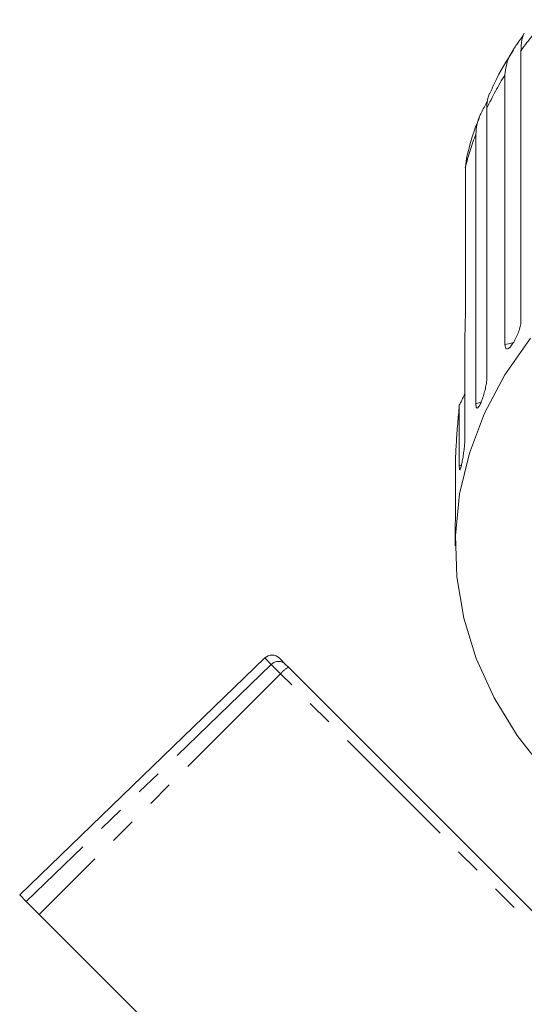
# Model space of a CAD drawing. Units: millimetres. Extents: x -172 to 754, y -52 to 353.
# Drawn here: x 188 to 212, y 284 to 332 of the extents above; entities that cross this region are included whole.
import ezdxf

# ---------------------------------------------------------------- set-up
doc = ezdxf.new("R2010")
doc.units = ezdxf.units.MM
doc.linetypes.add('PHANTOM', pattern=[12.7, 6.35, -1.27, 1.27, -1.27, 1.27, -1.27])

msp = doc.modelspace()

# ---------------------------------------------------------------- linework, layer by layer
at = {"color": 7, "linetype": 'Continuous', "lineweight": 15}
for p, q in [((212.219, 330.519), (212.219, 317.465)), ((211.44, 316.294), (211.44, 329.349)), ((210.564, 327.729), (210.564, 314.674)), ((210.034, 313.425), (210.034, 326.479)), ((209.582, 325.295), (209.524, 324.867)), ((209.524, 324.867), (209.524, 317.597)), ((209.5, 316.692), (209.5, 311.719)), ((209.232, 310.422), (209.232, 313.355)), ((209.052, 310.834), (209.052, 308.673)), ((209.038, 307.467), (209.038, 306.547)), ((199.816, 301.113), (187.939, 289.643)), ((200.517, 301.107), (200.821, 300.803)), ((200.821, 300.803), (200.956, 300.668)), ((200.956, 300.668), (217.606, 284.018)), ((188.253, 289.329), (187.939, 289.643)), ((188.253, 289.329), (188.888, 288.694)), ((198.677, 278.905), (188.888, 288.694))]:
    msp.add_line(p, q, dxfattribs=at)
at = {"color": 8, "linetype": 'PHANTOM', "lineweight": 0}
for p, q in [((209.348, 310.464), (209.232, 310.422)), ((200.127, 300.803), (188.253, 289.329)), ((200.127, 300.803), (199.816, 301.113)), ((200.579, 300.351), (200.127, 300.803)), ((200.579, 300.351), (188.888, 288.694)), ((217.279, 283.651), (200.579, 300.351))]:
    msp.add_line(p, q, dxfattribs=at)
at = {"color": 7, "linetype": 'Continuous', "lineweight": 15, "flags": 128}
msp.add_lwpolyline([(212.676, 316.603), (211.442, 314.827), (210.453, 312.964), (209.719, 311.033), (209.249, 309.055), (209.046, 307.05), (209.114, 305.039), (209.451, 303.045), (210.054, 301.087), (210.916, 299.188), (212.029, 297.366), (213.381, 295.642)], dxfattribs=at)
at = {"color": 8, "linetype": 'PHANTOM', "lineweight": 0, "flags": 128}
for points in [[(211.858, 316.389), (211.692, 316.333), (211.44, 316.294)], [(210.304, 313.505), (210.275, 313.493), (210.034, 313.425)]]:
    msp.add_lwpolyline(points, dxfattribs=at)
at = {"color": 8, "linetype": 'PHANTOM', "lineweight": 0}
for centre, radius, start, end in [((228.012, 319.112), 19.481, 138.5247, 144.1588), ((226.235, 320.302), 17.341, 148.5547, 154.6436), ((224.873, 320.892), 15.856, 159.3672, 165.4819), ((200.474, 300.449), 0.495, 45.5061, 134.5208), ((201.711, 299.389), 1.486, 120.5499, 139.6512)]:
    msp.add_arc(centre, radius, start, end, dxfattribs=at)
at = {"color": 7, "linetype": 'Continuous', "lineweight": 15}
msp.add_arc((200.164, 300.753), 0.5, 45, 134, dxfattribs=at)
for points, knots in [([(211.44, 329.349), (211.478, 329.642), (211.532, 330.07), (211.868, 330.606), (212.07, 330.892), (212.188, 331.057), (212.273, 331.181), (212.334, 331.277), (212.372, 331.347), (212.375, 331.366), (212.305, 331.225), (212.228, 330.9), (212.221, 330.601), (212.219, 330.519)], [0, 0, 0, 0, 0.264793, 0.387263, 0.4381, 0.470812, 0.503779, 0.532145, 0.568172, 0.622733, 0.722188, 0.923869, 1, 1, 1, 1]), ([(211.852, 330.545), (211.526, 330.029), (211.095, 329.35), (210.79, 328.619), (210.716, 328.443)], [0, 0, 0, 0, 0.75859, 1, 1, 1, 1]), ([(210.696, 328.451), (210.671, 328.391), (210.618, 328.26), (210.572, 328.003), (210.567, 327.811), (210.564, 327.729)], [0, 0, 0, 0, 0.3338331, 0.715815, 1, 1, 1, 1]), ([(210.034, 326.479), (210.044, 326.626), (210.064, 326.924), (210.201, 327.309), (210.359, 327.637), (210.471, 327.841), (210.552, 327.985), (210.582, 328.039), (210.591, 328.055)], [0, 0, 0, 0, 0.30821, 0.62573, 0.768413, 0.915158, 0.974492, 1, 1, 1, 1]), ([(210.202, 327.258), (210.17, 327.185), (209.89, 326.552), (209.726, 325.884), (209.581, 325.295)], [0, 0, 0, 0, 0.1166542, 1, 1, 1, 1]), ([(209.524, 317.597), (209.523, 317.477), (209.521, 317.236), (209.511, 316.925), (209.502, 316.738), (209.5, 316.692)], [0, 0, 0, 0, 0.428203, 0.859421, 1, 1, 1, 1]), ([(211.44, 316.294), (211.445, 316.238), (211.453, 316.125), (211.517, 316.062), (211.612, 316.087), (211.733, 316.204), (211.865, 316.395), (211.994, 316.638), (212.106, 316.908), (212.186, 317.175), (212.217, 317.359), (212.219, 317.444), (212.219, 317.465)], [0, 0, 0, 0, 0.108578, 0.217172, 0.325379, 0.432579, 0.538828, 0.644617, 0.750645, 0.857487, 0.965356, 1, 1, 1, 1]), ([(210.034, 313.425), (210.036, 313.385), (210.039, 313.287), (210.069, 313.208), (210.125, 313.213), (210.202, 313.314), (210.29, 313.497), (210.38, 313.74), (210.462, 314.016), (210.526, 314.296), (210.56, 314.523), (210.563, 314.632), (210.564, 314.674)], [0, 0, 0, 0, 0.074338, 0.183211, 0.291648, 0.399156, 0.505643, 0.611481, 0.717335, 0.823854, 0.931381, 1, 1, 1, 1]), ([(209.5, 313.922), (209.466, 313.836), (209.409, 313.695), (209.318, 313.508), (209.26, 313.406), (209.232, 313.355)], [0, 0, 0, 0, 0.434654, 0.717077, 1, 1, 1, 1]), ([(209.232, 313.355), (209.218, 313.201), (209.191, 312.897), (209.152, 312.443), (209.118, 311.994), (209.087, 311.548), (209.065, 311.159), (209.056, 310.927), (209.052, 310.834)], [0, 0, 0, 0, 0.177789, 0.349325, 0.522363, 0.700512, 0.880587, 1, 1, 1, 1]), ([(209.262, 310.229), (209.266, 310.229), (209.278, 310.227), (209.31, 310.329), (209.353, 310.516), (209.4, 310.768), (209.444, 311.052), (209.479, 311.338), (209.497, 311.567), (209.499, 311.677), (209.5, 311.719)], [0, 0, 0, 0, 0.069467, 0.210696, 0.350584, 0.489619, 0.628675, 0.768604, 0.909858, 1, 1, 1, 1]), ([(209.232, 310.422), (209.232, 310.381), (209.233, 310.282), (209.243, 310.246), (209.249, 310.224)], [0, 0, 0, 0, 0.405753, 1, 1, 1, 1]), ([(209.038, 307.467), (209.038, 307.492), (209.038, 307.585), (209.04, 307.805), (209.045, 308.093), (209.05, 308.377), (209.052, 308.567), (209.052, 308.653), (209.052, 308.673)], [0, 0, 0, 0, 0.0780708, 0.289555, 0.5015138, 0.7151026, 0.9307431, 1, 1, 1, 1])]:
    msp.add_open_spline(points, degree=3, knots=knots, dxfattribs=at)

doc.saveas('drawing.dxf')
